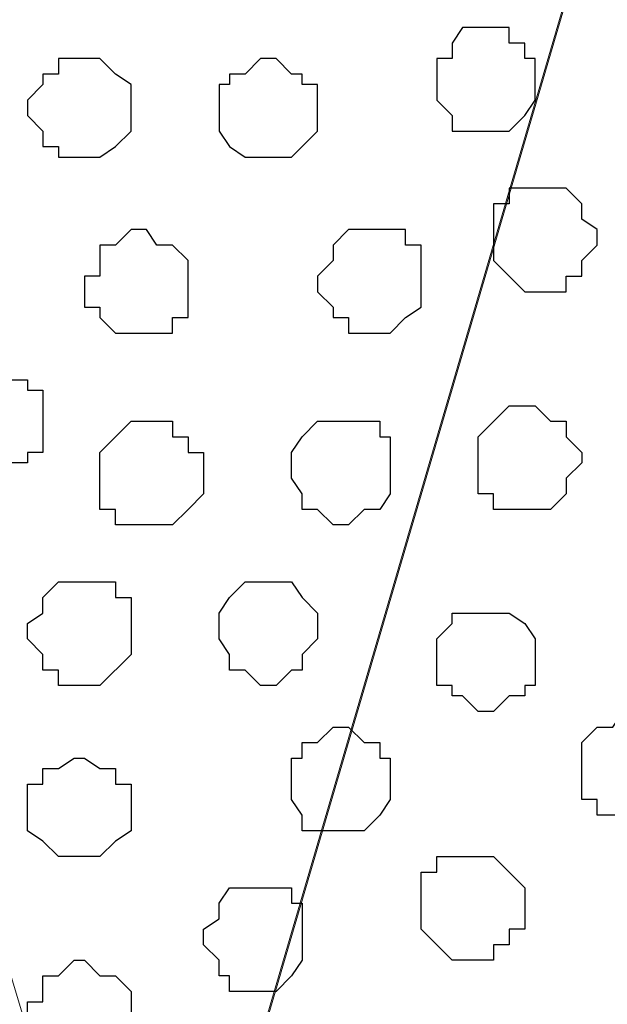
# Model space of a CAD drawing. Units: centimetres. Extents: x -8.5 to 8.7, y -10.7 to 13.4.
# Drawn here: x -4.5 to -4.3, y 0.8 to 1.2 of the extents above; entities that cross this region are included whole.
import ezdxf

# ---------------------------------------------------------------- set-up
doc = ezdxf.new("R2010")
doc.units = ezdxf.units.CM
doc.header["$MEASUREMENT"] = 0
doc.layers.add('Layer 1', color=7, linetype='Continuous')

msp = doc.modelspace()

# ---------------------------------------------------------------- linework, layer by layer
at = {"layer": 'Layer 1', "color": 254}
msp.add_open_spline([(0.36371, 1.63971), (-2.81031, 1.63971), (-5.74746, 1.63971), (-5.74746, 1.63971), (-5.74746, 1.63971), (-5.74746, 1.63971), (-5.74746, 0.44379), (-5.74746, 0.44379), (-5.74746, 0.44379), (-2.28871, 0.44379), (1.17816, 0.44379)], degree=3, knots=[0.6350805, 0.6350805, 0.6350805, 0.6350805, 0.75, 0.75, 0.75, 0.75, 1, 1, 1, 1.1247067, 1.1247067, 1.1247067, 1.1247067], dxfattribs=at)
at = {"layer": 'Layer 1', "lineweight": 9}
for points, knots in [([(1.17816, 0.44379), (-2.28871, 0.44379), (-5.74746, 0.44379), (-5.74746, 0.44379), (-5.74746, 0.44379), (-5.74746, 0.44379), (-5.74746, 1.63971), (-5.74746, 1.63971), (-5.74746, 1.63971), (-2.81031, 1.63971), (0.36371, 1.63971)], [0.6252933, 0.6252933, 0.6252933, 0.6252933, 0.75, 0.75, 0.75, 0.75, 1, 1, 1, 1.1149195, 1.1149195, 1.1149195, 1.1149195]), ([(-4.46687, 0.61101), (-4.46687, 0.61101), (-4.21711, 1.46191), (-4.21711, 1.46191), (-4.21711, 1.46191), (-4.21711, 1.46191), (-4.21711, 1.49154), (-4.21711, 1.49154), (-4.21711, 1.49154), (-4.21711, 1.49154), (-4.22346, 1.50424), (-4.22346, 1.50424), (-4.22346, 1.50424), (-4.22346, 1.50424), (-4.22981, 1.51483), (-4.22981, 1.51483), (-4.22981, 1.51483), (-4.22981, 1.51483), (-4.25309, 1.53811), (-4.25309, 1.53811), (-4.25309, 1.53811), (-4.25309, 1.53811), (-4.28907, 1.55716), (-4.28907, 1.55716), (-4.28907, 1.55716), (-4.28907, 1.55716), (-4.32506, 1.56986), (-4.32506, 1.56986), (-4.32506, 1.56986), (-4.32506, 1.56986), (-4.37162, 1.58044), (-4.37162, 1.58044), (-4.37162, 1.58044), (-4.37162, 1.58044), (-4.42031, 1.58679), (-4.42031, 1.58679), (-4.42031, 1.58679), (-4.42031, 1.58679), (-4.52191, 1.58679), (-4.52191, 1.58679), (-4.52191, 1.58679), (-4.52191, 1.58679), (-4.57482, 1.58044), (-4.57482, 1.58044), (-4.57482, 1.58044), (-4.57482, 1.58044), (-4.61716, 1.56986), (-4.61716, 1.56986), (-4.61716, 1.56986), (-4.61716, 1.56986), (-4.65737, 1.55716), (-4.65737, 1.55716), (-4.65737, 1.55716), (-4.65737, 1.55716), (-4.68701, 1.53811), (-4.68701, 1.53811), (-4.68701, 1.53811), (-4.68701, 1.53811), (-4.71241, 1.51483), (-4.71241, 1.51483), (-4.71241, 1.51483), (-4.71241, 1.51483), (-4.71664, 1.50424), (-4.71664, 1.50424), (-4.71664, 1.50424), (-4.71664, 1.50424), (-4.72299, 1.49154), (-4.72299, 1.49154), (-4.72299, 1.49154), (-4.72299, 1.49154), (-4.72299, 1.46191), (-4.72299, 1.46191), (-4.72299, 1.46191), (-4.72299, 1.46191), (-4.46687, 0.61101), (-4.46687, 0.61101)], [0, 0, 0, 0, 0.052632, 0.052632, 0.052632, 0.052632, 0.105263, 0.105263, 0.105263, 0.105263, 0.157895, 0.157895, 0.157895, 0.157895, 0.210526, 0.210526, 0.210526, 0.210526, 0.263158, 0.263158, 0.263158, 0.263158, 0.315789, 0.315789, 0.315789, 0.315789, 0.368421, 0.368421, 0.368421, 0.368421, 0.421053, 0.421053, 0.421053, 0.421053, 0.473684, 0.473684, 0.473684, 0.473684, 0.526316, 0.526316, 0.526316, 0.526316, 0.578947, 0.578947, 0.578947, 0.578947, 0.631579, 0.631579, 0.631579, 0.631579, 0.684211, 0.684211, 0.684211, 0.684211, 0.736842, 0.736842, 0.736842, 0.736842, 0.789474, 0.789474, 0.789474, 0.789474, 0.842105, 0.842105, 0.842105, 0.842105, 0.894737, 0.894737, 0.894737, 0.894737, 0.947368, 0.947368, 0.947368, 0.947368, 1, 1, 1, 1]), ([(-4.72299, 1.47461), (-4.72299, 1.47461), (-4.47957, 0.63006), (-4.47957, 0.63006), (-4.47957, 0.63006), (-4.47957, 0.63006), (-4.47322, 0.61101), (-4.47322, 0.61101), (-4.47322, 0.61101), (-4.47322, 0.61101), (-4.47957, 0.59408), (-4.47957, 0.59408), (-4.47957, 0.59408), (-4.47957, 0.59408), (-4.47957, 0.58138), (-4.47957, 0.58138), (-4.47957, 0.58138), (-4.47957, 0.58138), (-4.49227, 0.56868), (-4.49227, 0.56868), (-4.49227, 0.56868), (-4.49227, 0.56868), (-4.51556, 0.54539), (-4.51556, 0.54539), (-4.51556, 0.54539), (-4.51556, 0.54539), (-4.54519, 0.52846), (-4.54519, 0.52846), (-4.54519, 0.52846), (-4.54519, 0.52846), (-4.58752, 0.51576), (-4.58752, 0.51576), (-4.58752, 0.51576), (-4.58752, 0.51576), (-4.63409, 0.50518), (-4.63409, 0.50518), (-4.63409, 0.50518), (-4.63409, 0.50518), (-4.68277, 0.49883), (-4.68277, 0.49883), (-4.68277, 0.49883), (-4.68277, 0.49883), (-4.78226, 0.49883), (-4.78226, 0.49883), (-4.78226, 0.49883), (-4.78226, 0.49883), (-4.83094, 0.50518), (-4.83094, 0.50518), (-4.83094, 0.50518), (-4.83094, 0.50518), (-4.87751, 0.51576), (-4.87751, 0.51576), (-4.87751, 0.51576), (-4.87751, 0.51576), (-4.91984, 0.52846), (-4.91984, 0.52846), (-4.91984, 0.52846), (-4.91984, 0.52846), (-4.94947, 0.54539), (-4.94947, 0.54539), (-4.94947, 0.54539), (-4.94947, 0.54539), (-4.97276, 0.56868), (-4.97276, 0.56868), (-4.97276, 0.56868), (-4.97276, 0.56868), (-4.97911, 0.58138), (-4.97911, 0.58138), (-4.97911, 0.58138), (-4.97911, 0.58138), (-4.98546, 0.59408), (-4.98546, 0.59408), (-4.98546, 0.59408), (-4.98546, 0.59408), (-4.98546, 0.63006), (-4.98546, 0.63006), (-4.98546, 0.63006), (-4.98546, 0.63006), (-4.72299, 1.47461), (-4.72299, 1.47461)], [0, 0, 0, 0, 0.05, 0.05, 0.05, 0.05, 0.1, 0.1, 0.1, 0.1, 0.15, 0.15, 0.15, 0.15, 0.2, 0.2, 0.2, 0.2, 0.25, 0.25, 0.25, 0.25, 0.3, 0.3, 0.3, 0.3, 0.35, 0.35, 0.35, 0.35, 0.4, 0.4, 0.4, 0.4, 0.45, 0.45, 0.45, 0.45, 0.5, 0.5, 0.5, 0.5, 0.55, 0.55, 0.55, 0.55, 0.6, 0.6, 0.6, 0.6, 0.65, 0.65, 0.65, 0.65, 0.7, 0.7, 0.7, 0.7, 0.75, 0.75, 0.75, 0.75, 0.8, 0.8, 0.8, 0.8, 0.85, 0.85, 0.85, 0.85, 0.9, 0.9, 0.9, 0.9, 0.95, 0.95, 0.95, 0.95, 1, 1, 1, 1]), ([(-4.21287, 1.47461), (-4.21287, 1.47461), (-3.95676, 0.62371), (-3.95676, 0.62371), (-3.95676, 0.62371), (-3.95676, 0.62371), (-3.95676, 0.59408), (-3.95676, 0.59408), (-3.95676, 0.59408), (-3.95676, 0.59408), (-3.96311, 0.58138), (-3.96311, 0.58138), (-3.96311, 0.58138), (-3.96311, 0.58138), (-3.97369, 0.56868), (-3.97369, 0.56868), (-3.97369, 0.56868), (-3.97369, 0.56868), (-3.99274, 0.54539), (-3.99274, 0.54539), (-3.99274, 0.54539), (-3.99274, 0.54539), (-4.02661, 0.52846), (-4.02661, 0.52846), (-4.02661, 0.52846), (-4.02661, 0.52846), (-4.06894, 0.50941), (-4.06894, 0.50941), (-4.06894, 0.50941), (-4.06894, 0.50941), (-4.11127, 0.50518), (-4.11127, 0.50518), (-4.11127, 0.50518), (-4.11127, 0.50518), (-4.16419, 0.49883), (-4.16419, 0.49883), (-4.16419, 0.49883), (-4.16419, 0.49883), (-4.21287, 0.49248), (-4.21287, 0.49248), (-4.21287, 0.49248), (-4.21287, 0.49248), (-4.26579, 0.49883), (-4.26579, 0.49883), (-4.26579, 0.49883), (-4.26579, 0.49883), (-4.31236, 0.50518), (-4.31236, 0.50518), (-4.31236, 0.50518), (-4.31236, 0.50518), (-4.36104, 0.50941), (-4.36104, 0.50941), (-4.36104, 0.50941), (-4.36104, 0.50941), (-4.39702, 0.52846), (-4.39702, 0.52846), (-4.39702, 0.52846), (-4.39702, 0.52846), (-4.43301, 0.54539), (-4.43301, 0.54539), (-4.43301, 0.54539), (-4.43301, 0.54539), (-4.45629, 0.56868), (-4.45629, 0.56868), (-4.45629, 0.56868), (-4.45629, 0.56868), (-4.46264, 0.58138), (-4.46264, 0.58138), (-4.46264, 0.58138), (-4.46264, 0.58138), (-4.46687, 0.59408), (-4.46687, 0.59408), (-4.46687, 0.59408), (-4.46687, 0.59408), (-4.46687, 0.60466), (-4.46687, 0.60466), (-4.46687, 0.60466), (-4.46687, 0.60466), (-4.46264, 0.62371), (-4.46264, 0.62371), (-4.46264, 0.62371), (-4.46264, 0.62371), (-4.21287, 1.47461), (-4.21287, 1.47461)], [0, 0, 0, 0, 0.047619, 0.047619, 0.047619, 0.047619, 0.095238, 0.095238, 0.095238, 0.095238, 0.142857, 0.142857, 0.142857, 0.142857, 0.190476, 0.190476, 0.190476, 0.190476, 0.238095, 0.238095, 0.238095, 0.238095, 0.285714, 0.285714, 0.285714, 0.285714, 0.333333, 0.333333, 0.333333, 0.333333, 0.380952, 0.380952, 0.380952, 0.380952, 0.428571, 0.428571, 0.428571, 0.428571, 0.47619, 0.47619, 0.47619, 0.47619, 0.52381, 0.52381, 0.52381, 0.52381, 0.571429, 0.571429, 0.571429, 0.571429, 0.619048, 0.619048, 0.619048, 0.619048, 0.666667, 0.666667, 0.666667, 0.666667, 0.714286, 0.714286, 0.714286, 0.714286, 0.761905, 0.761905, 0.761905, 0.761905, 0.809524, 0.809524, 0.809524, 0.809524, 0.857143, 0.857143, 0.857143, 0.857143, 0.904762, 0.904762, 0.904762, 0.904762, 0.952381, 0.952381, 0.952381, 0.952381, 1, 1, 1, 1])]:
    msp.add_open_spline(points, degree=3, knots=knots, dxfattribs=at)
at = {"layer": 'Layer 1', "color": 8}
for points, knots in [([(-4.33141, 1.18251), (-4.33141, 1.18251), (-4.31871, 1.18251), (-4.31871, 1.18251), (-4.31871, 1.18251), (-4.31871, 1.18251), (-4.31871, 1.17616), (-4.31871, 1.17616), (-4.31871, 1.17616), (-4.31871, 1.17616), (-4.31236, 1.17616), (-4.31236, 1.17616), (-4.31236, 1.17616), (-4.31236, 1.17616), (-4.31236, 1.16981), (-4.31236, 1.16981), (-4.31236, 1.16981), (-4.31236, 1.16981), (-4.30812, 1.16981), (-4.30812, 1.16981), (-4.30812, 1.16981), (-4.30812, 1.16981), (-4.30812, 1.15288), (-4.30812, 1.15288), (-4.30812, 1.15288), (-4.30812, 1.15288), (-4.31236, 1.14653), (-4.31236, 1.14653), (-4.31236, 1.14653), (-4.31236, 1.14653), (-4.31871, 1.14018), (-4.31871, 1.14018), (-4.31871, 1.14018), (-4.31871, 1.14018), (-4.34199, 1.14018), (-4.34199, 1.14018), (-4.34199, 1.14018), (-4.34199, 1.14018), (-4.34199, 1.14653), (-4.34199, 1.14653), (-4.34199, 1.14653), (-4.34199, 1.14653), (-4.34834, 1.15288), (-4.34834, 1.15288), (-4.34834, 1.15288), (-4.34834, 1.15288), (-4.34834, 1.16981), (-4.34834, 1.16981), (-4.34834, 1.16981), (-4.34834, 1.16981), (-4.34199, 1.16981), (-4.34199, 1.16981), (-4.34199, 1.16981), (-4.34199, 1.16981), (-4.34199, 1.17616), (-4.34199, 1.17616), (-4.34199, 1.17616), (-4.34199, 1.17616), (-4.33776, 1.18251), (-4.33776, 1.18251), (-4.33776, 1.18251), (-4.33776, 1.18251), (-4.33141, 1.18251), (-4.33141, 1.18251)], [0, 0, 0, 0, 0.0625, 0.0625, 0.0625, 0.0625, 0.125, 0.125, 0.125, 0.125, 0.1875, 0.1875, 0.1875, 0.1875, 0.25, 0.25, 0.25, 0.25, 0.3125, 0.3125, 0.3125, 0.3125, 0.375, 0.375, 0.375, 0.375, 0.4375, 0.4375, 0.4375, 0.4375, 0.5, 0.5, 0.5, 0.5, 0.5625, 0.5625, 0.5625, 0.5625, 0.625, 0.625, 0.625, 0.625, 0.6875, 0.6875, 0.6875, 0.6875, 0.75, 0.75, 0.75, 0.75, 0.8125, 0.8125, 0.8125, 0.8125, 0.875, 0.875, 0.875, 0.875, 0.9375, 0.9375, 0.9375, 0.9375, 1, 1, 1, 1]), ([(-4.31236, 0.98566), (-4.31236, 0.98566), (-4.30177, 0.98566), (-4.30177, 0.98566), (-4.30177, 0.98566), (-4.30177, 0.98566), (-4.29542, 0.99201), (-4.29542, 0.99201), (-4.29542, 0.99201), (-4.29542, 0.99201), (-4.29542, 0.99836), (-4.29542, 0.99836), (-4.29542, 0.99836), (-4.29542, 0.99836), (-4.28907, 1.00471), (-4.28907, 1.00471), (-4.28907, 1.00471), (-4.28907, 1.00471), (-4.28907, 1.00894), (-4.28907, 1.00894), (-4.28907, 1.00894), (-4.28907, 1.00894), (-4.29542, 1.01529), (-4.29542, 1.01529), (-4.29542, 1.01529), (-4.29542, 1.01529), (-4.29542, 1.02164), (-4.29542, 1.02164), (-4.29542, 1.02164), (-4.29542, 1.02164), (-4.30177, 1.02164), (-4.30177, 1.02164), (-4.30177, 1.02164), (-4.30177, 1.02164), (-4.30812, 1.02799), (-4.30812, 1.02799), (-4.30812, 1.02799), (-4.30812, 1.02799), (-4.31871, 1.02799), (-4.31871, 1.02799), (-4.31871, 1.02799), (-4.31871, 1.02799), (-4.33141, 1.01529), (-4.33141, 1.01529), (-4.33141, 1.01529), (-4.33141, 1.01529), (-4.33141, 0.99201), (-4.33141, 0.99201), (-4.33141, 0.99201), (-4.33141, 0.99201), (-4.32506, 0.99201), (-4.32506, 0.99201), (-4.32506, 0.99201), (-4.32506, 0.99201), (-4.32506, 0.98566), (-4.32506, 0.98566), (-4.32506, 0.98566), (-4.32506, 0.98566), (-4.31236, 0.98566), (-4.31236, 0.98566)], [0, 0, 0, 0, 0.066667, 0.066667, 0.066667, 0.066667, 0.133333, 0.133333, 0.133333, 0.133333, 0.2, 0.2, 0.2, 0.2, 0.266667, 0.266667, 0.266667, 0.266667, 0.333333, 0.333333, 0.333333, 0.333333, 0.4, 0.4, 0.4, 0.4, 0.466667, 0.466667, 0.466667, 0.466667, 0.533333, 0.533333, 0.533333, 0.533333, 0.6, 0.6, 0.6, 0.6, 0.666667, 0.666667, 0.666667, 0.666667, 0.733333, 0.733333, 0.733333, 0.733333, 0.8, 0.8, 0.8, 0.8, 0.866667, 0.866667, 0.866667, 0.866667, 0.933333, 0.933333, 0.933333, 0.933333, 1, 1, 1, 1])]:
    msp.add_open_spline(points, degree=3, knots=knots, dxfattribs=at)
at = {"layer": 'Layer 1', "color": 253}
for points, knots in [([(-4.49227, 1.16981), (-4.49227, 1.16981), (-4.48592, 1.16981), (-4.48592, 1.16981), (-4.48592, 1.16981), (-4.48592, 1.16981), (-4.47957, 1.16346), (-4.47957, 1.16346), (-4.47957, 1.16346), (-4.47957, 1.16346), (-4.47322, 1.15923), (-4.47322, 1.15923), (-4.47322, 1.15923), (-4.47322, 1.15923), (-4.47322, 1.14018), (-4.47322, 1.14018), (-4.47322, 1.14018), (-4.47322, 1.14018), (-4.47957, 1.13383), (-4.47957, 1.13383), (-4.47957, 1.13383), (-4.47957, 1.13383), (-4.48592, 1.12959), (-4.48592, 1.12959), (-4.48592, 1.12959), (-4.48592, 1.12959), (-4.50286, 1.12959), (-4.50286, 1.12959), (-4.50286, 1.12959), (-4.50286, 1.12959), (-4.50286, 1.13383), (-4.50286, 1.13383), (-4.50286, 1.13383), (-4.50286, 1.13383), (-4.50921, 1.13383), (-4.50921, 1.13383), (-4.50921, 1.13383), (-4.50921, 1.13383), (-4.50921, 1.14018), (-4.50921, 1.14018), (-4.50921, 1.14018), (-4.50921, 1.14018), (-4.51556, 1.14653), (-4.51556, 1.14653), (-4.51556, 1.14653), (-4.51556, 1.14653), (-4.51556, 1.15288), (-4.51556, 1.15288), (-4.51556, 1.15288), (-4.51556, 1.15288), (-4.50921, 1.15923), (-4.50921, 1.15923), (-4.50921, 1.15923), (-4.50921, 1.15923), (-4.50921, 1.16346), (-4.50921, 1.16346), (-4.50921, 1.16346), (-4.50921, 1.16346), (-4.50286, 1.16346), (-4.50286, 1.16346), (-4.50286, 1.16346), (-4.50286, 1.16346), (-4.50286, 1.16981), (-4.50286, 1.16981), (-4.50286, 1.16981), (-4.50286, 1.16981), (-4.49227, 1.16981), (-4.49227, 1.16981)], [0, 0, 0, 0, 0.058824, 0.058824, 0.058824, 0.058824, 0.117647, 0.117647, 0.117647, 0.117647, 0.176471, 0.176471, 0.176471, 0.176471, 0.235294, 0.235294, 0.235294, 0.235294, 0.294118, 0.294118, 0.294118, 0.294118, 0.352941, 0.352941, 0.352941, 0.352941, 0.411765, 0.411765, 0.411765, 0.411765, 0.470588, 0.470588, 0.470588, 0.470588, 0.529412, 0.529412, 0.529412, 0.529412, 0.588235, 0.588235, 0.588235, 0.588235, 0.647059, 0.647059, 0.647059, 0.647059, 0.705882, 0.705882, 0.705882, 0.705882, 0.764706, 0.764706, 0.764706, 0.764706, 0.823529, 0.823529, 0.823529, 0.823529, 0.882353, 0.882353, 0.882353, 0.882353, 0.941176, 0.941176, 0.941176, 0.941176, 1, 1, 1, 1]), ([(-4.41396, 1.16981), (-4.41396, 1.16981), (-4.40761, 1.16346), (-4.40761, 1.16346), (-4.40761, 1.16346), (-4.40761, 1.16346), (-4.40337, 1.16346), (-4.40337, 1.16346), (-4.40337, 1.16346), (-4.40337, 1.16346), (-4.40337, 1.15923), (-4.40337, 1.15923), (-4.40337, 1.15923), (-4.40337, 1.15923), (-4.39702, 1.15923), (-4.39702, 1.15923), (-4.39702, 1.15923), (-4.39702, 1.15923), (-4.39702, 1.14018), (-4.39702, 1.14018), (-4.39702, 1.14018), (-4.39702, 1.14018), (-4.40761, 1.12959), (-4.40761, 1.12959), (-4.40761, 1.12959), (-4.40761, 1.12959), (-4.42666, 1.12959), (-4.42666, 1.12959), (-4.42666, 1.12959), (-4.42666, 1.12959), (-4.43301, 1.13383), (-4.43301, 1.13383), (-4.43301, 1.13383), (-4.43301, 1.13383), (-4.43724, 1.14018), (-4.43724, 1.14018), (-4.43724, 1.14018), (-4.43724, 1.14018), (-4.43724, 1.15923), (-4.43724, 1.15923), (-4.43724, 1.15923), (-4.43724, 1.15923), (-4.43301, 1.15923), (-4.43301, 1.15923), (-4.43301, 1.15923), (-4.43301, 1.15923), (-4.43301, 1.16346), (-4.43301, 1.16346), (-4.43301, 1.16346), (-4.43301, 1.16346), (-4.42666, 1.16346), (-4.42666, 1.16346), (-4.42666, 1.16346), (-4.42666, 1.16346), (-4.42031, 1.16981), (-4.42031, 1.16981), (-4.42031, 1.16981), (-4.42031, 1.16981), (-4.41396, 1.16981), (-4.41396, 1.16981)], [0, 0, 0, 0, 0.066667, 0.066667, 0.066667, 0.066667, 0.133333, 0.133333, 0.133333, 0.133333, 0.2, 0.2, 0.2, 0.2, 0.266667, 0.266667, 0.266667, 0.266667, 0.333333, 0.333333, 0.333333, 0.333333, 0.4, 0.4, 0.4, 0.4, 0.466667, 0.466667, 0.466667, 0.466667, 0.533333, 0.533333, 0.533333, 0.533333, 0.6, 0.6, 0.6, 0.6, 0.666667, 0.666667, 0.666667, 0.666667, 0.733333, 0.733333, 0.733333, 0.733333, 0.8, 0.8, 0.8, 0.8, 0.866667, 0.866667, 0.866667, 0.866667, 0.933333, 0.933333, 0.933333, 0.933333, 1, 1, 1, 1]), ([(-4.30812, 1.11689), (-4.30812, 1.11689), (-4.29542, 1.11689), (-4.29542, 1.11689), (-4.29542, 1.11689), (-4.29542, 1.11689), (-4.28907, 1.11054), (-4.28907, 1.11054), (-4.28907, 1.11054), (-4.28907, 1.11054), (-4.28907, 1.10419), (-4.28907, 1.10419), (-4.28907, 1.10419), (-4.28907, 1.10419), (-4.28272, 1.09996), (-4.28272, 1.09996), (-4.28272, 1.09996), (-4.28272, 1.09996), (-4.28272, 1.09361), (-4.28272, 1.09361), (-4.28272, 1.09361), (-4.28272, 1.09361), (-4.28907, 1.08726), (-4.28907, 1.08726), (-4.28907, 1.08726), (-4.28907, 1.08726), (-4.28907, 1.08091), (-4.28907, 1.08091), (-4.28907, 1.08091), (-4.28907, 1.08091), (-4.29542, 1.08091), (-4.29542, 1.08091), (-4.29542, 1.08091), (-4.29542, 1.08091), (-4.29542, 1.07456), (-4.29542, 1.07456), (-4.29542, 1.07456), (-4.29542, 1.07456), (-4.31236, 1.07456), (-4.31236, 1.07456), (-4.31236, 1.07456), (-4.31236, 1.07456), (-4.32506, 1.08726), (-4.32506, 1.08726), (-4.32506, 1.08726), (-4.32506, 1.08726), (-4.32506, 1.11054), (-4.32506, 1.11054), (-4.32506, 1.11054), (-4.32506, 1.11054), (-4.31871, 1.11054), (-4.31871, 1.11054), (-4.31871, 1.11054), (-4.31871, 1.11054), (-4.31871, 1.11689), (-4.31871, 1.11689), (-4.31871, 1.11689), (-4.31871, 1.11689), (-4.30812, 1.11689), (-4.30812, 1.11689)], [0, 0, 0, 0, 0.066667, 0.066667, 0.066667, 0.066667, 0.133333, 0.133333, 0.133333, 0.133333, 0.2, 0.2, 0.2, 0.2, 0.266667, 0.266667, 0.266667, 0.266667, 0.333333, 0.333333, 0.333333, 0.333333, 0.4, 0.4, 0.4, 0.4, 0.466667, 0.466667, 0.466667, 0.466667, 0.533333, 0.533333, 0.533333, 0.533333, 0.6, 0.6, 0.6, 0.6, 0.666667, 0.666667, 0.666667, 0.666667, 0.733333, 0.733333, 0.733333, 0.733333, 0.8, 0.8, 0.8, 0.8, 0.866667, 0.866667, 0.866667, 0.866667, 0.933333, 0.933333, 0.933333, 0.933333, 1, 1, 1, 1]), ([(-4.37162, 1.09996), (-4.37162, 1.09996), (-4.36104, 1.09996), (-4.36104, 1.09996), (-4.36104, 1.09996), (-4.36104, 1.09996), (-4.36104, 1.09361), (-4.36104, 1.09361), (-4.36104, 1.09361), (-4.36104, 1.09361), (-4.35469, 1.09361), (-4.35469, 1.09361), (-4.35469, 1.09361), (-4.35469, 1.09361), (-4.35469, 1.06821), (-4.35469, 1.06821), (-4.35469, 1.06821), (-4.35469, 1.06821), (-4.36104, 1.06398), (-4.36104, 1.06398), (-4.36104, 1.06398), (-4.36104, 1.06398), (-4.36739, 1.05763), (-4.36739, 1.05763), (-4.36739, 1.05763), (-4.36739, 1.05763), (-4.38432, 1.05763), (-4.38432, 1.05763), (-4.38432, 1.05763), (-4.38432, 1.05763), (-4.38432, 1.06398), (-4.38432, 1.06398), (-4.38432, 1.06398), (-4.38432, 1.06398), (-4.39067, 1.06398), (-4.39067, 1.06398), (-4.39067, 1.06398), (-4.39067, 1.06398), (-4.39067, 1.06821), (-4.39067, 1.06821), (-4.39067, 1.06821), (-4.39067, 1.06821), (-4.39702, 1.07456), (-4.39702, 1.07456), (-4.39702, 1.07456), (-4.39702, 1.07456), (-4.39702, 1.08091), (-4.39702, 1.08091), (-4.39702, 1.08091), (-4.39702, 1.08091), (-4.39067, 1.08726), (-4.39067, 1.08726), (-4.39067, 1.08726), (-4.39067, 1.08726), (-4.39067, 1.09361), (-4.39067, 1.09361), (-4.39067, 1.09361), (-4.39067, 1.09361), (-4.38432, 1.09996), (-4.38432, 1.09996), (-4.38432, 1.09996), (-4.38432, 1.09996), (-4.37162, 1.09996), (-4.37162, 1.09996)], [0, 0, 0, 0, 0.0625, 0.0625, 0.0625, 0.0625, 0.125, 0.125, 0.125, 0.125, 0.1875, 0.1875, 0.1875, 0.1875, 0.25, 0.25, 0.25, 0.25, 0.3125, 0.3125, 0.3125, 0.3125, 0.375, 0.375, 0.375, 0.375, 0.4375, 0.4375, 0.4375, 0.4375, 0.5, 0.5, 0.5, 0.5, 0.5625, 0.5625, 0.5625, 0.5625, 0.625, 0.625, 0.625, 0.625, 0.6875, 0.6875, 0.6875, 0.6875, 0.75, 0.75, 0.75, 0.75, 0.8125, 0.8125, 0.8125, 0.8125, 0.875, 0.875, 0.875, 0.875, 0.9375, 0.9375, 0.9375, 0.9375, 1, 1, 1, 1]), ([(-4.52826, 0.99836), (-4.52826, 0.99836), (-4.52826, 1.00471), (-4.52826, 1.00471), (-4.52826, 1.00471), (-4.52826, 1.00471), (-4.51556, 1.00471), (-4.51556, 1.00471), (-4.51556, 1.00471), (-4.51556, 1.00471), (-4.51556, 1.00894), (-4.51556, 1.00894), (-4.51556, 1.00894), (-4.51556, 1.00894), (-4.50921, 1.00894), (-4.50921, 1.00894), (-4.50921, 1.00894), (-4.50921, 1.00894), (-4.50921, 1.03434), (-4.50921, 1.03434), (-4.50921, 1.03434), (-4.50921, 1.03434), (-4.51556, 1.03434), (-4.51556, 1.03434), (-4.51556, 1.03434), (-4.51556, 1.03434), (-4.51556, 1.03858), (-4.51556, 1.03858), (-4.51556, 1.03858), (-4.51556, 1.03858), (-4.53884, 1.03858), (-4.53884, 1.03858), (-4.53884, 1.03858), (-4.53884, 1.03858), (-4.54519, 1.03434), (-4.54519, 1.03434), (-4.54519, 1.03434), (-4.54519, 1.03434), (-4.54519, 1.02799), (-4.54519, 1.02799), (-4.54519, 1.02799), (-4.54519, 1.02799), (-4.55154, 1.02799), (-4.55154, 1.02799), (-4.55154, 1.02799), (-4.55154, 1.02799), (-4.55154, 1.01529), (-4.55154, 1.01529), (-4.55154, 1.01529), (-4.55154, 1.01529), (-4.54519, 1.01529), (-4.54519, 1.01529), (-4.54519, 1.01529), (-4.54519, 1.01529), (-4.54519, 1.00894), (-4.54519, 1.00894), (-4.54519, 1.00894), (-4.54519, 1.00894), (-4.53884, 1.00471), (-4.53884, 1.00471), (-4.53884, 1.00471), (-4.53884, 1.00471), (-4.53249, 1.00471), (-4.53249, 1.00471), (-4.53249, 1.00471), (-4.53249, 1.00471), (-4.52826, 0.99836), (-4.52826, 0.99836)], [0, 0, 0, 0, 0.058824, 0.058824, 0.058824, 0.058824, 0.117647, 0.117647, 0.117647, 0.117647, 0.176471, 0.176471, 0.176471, 0.176471, 0.235294, 0.235294, 0.235294, 0.235294, 0.294118, 0.294118, 0.294118, 0.294118, 0.352941, 0.352941, 0.352941, 0.352941, 0.411765, 0.411765, 0.411765, 0.411765, 0.470588, 0.470588, 0.470588, 0.470588, 0.529412, 0.529412, 0.529412, 0.529412, 0.588235, 0.588235, 0.588235, 0.588235, 0.647059, 0.647059, 0.647059, 0.647059, 0.705882, 0.705882, 0.705882, 0.705882, 0.764706, 0.764706, 0.764706, 0.764706, 0.823529, 0.823529, 0.823529, 0.823529, 0.882353, 0.882353, 0.882353, 0.882353, 0.941176, 0.941176, 0.941176, 0.941176, 1, 1, 1, 1]), ([(-4.46687, 0.97931), (-4.46687, 0.97931), (-4.45629, 0.97931), (-4.45629, 0.97931), (-4.45629, 0.97931), (-4.45629, 0.97931), (-4.44994, 0.98566), (-4.44994, 0.98566), (-4.44994, 0.98566), (-4.44994, 0.98566), (-4.44359, 0.99201), (-4.44359, 0.99201), (-4.44359, 0.99201), (-4.44359, 0.99201), (-4.44359, 1.00894), (-4.44359, 1.00894), (-4.44359, 1.00894), (-4.44359, 1.00894), (-4.44994, 1.00894), (-4.44994, 1.00894), (-4.44994, 1.00894), (-4.44994, 1.00894), (-4.44994, 1.01529), (-4.44994, 1.01529), (-4.44994, 1.01529), (-4.44994, 1.01529), (-4.45629, 1.01529), (-4.45629, 1.01529), (-4.45629, 1.01529), (-4.45629, 1.01529), (-4.45629, 1.02164), (-4.45629, 1.02164), (-4.45629, 1.02164), (-4.45629, 1.02164), (-4.47322, 1.02164), (-4.47322, 1.02164), (-4.47322, 1.02164), (-4.47322, 1.02164), (-4.47957, 1.01529), (-4.47957, 1.01529), (-4.47957, 1.01529), (-4.47957, 1.01529), (-4.48592, 1.00894), (-4.48592, 1.00894), (-4.48592, 1.00894), (-4.48592, 1.00894), (-4.48592, 0.98566), (-4.48592, 0.98566), (-4.48592, 0.98566), (-4.48592, 0.98566), (-4.47957, 0.98566), (-4.47957, 0.98566), (-4.47957, 0.98566), (-4.47957, 0.98566), (-4.47957, 0.97931), (-4.47957, 0.97931), (-4.47957, 0.97931), (-4.47957, 0.97931), (-4.46687, 0.97931), (-4.46687, 0.97931)], [0, 0, 0, 0, 0.066667, 0.066667, 0.066667, 0.066667, 0.133333, 0.133333, 0.133333, 0.133333, 0.2, 0.2, 0.2, 0.2, 0.266667, 0.266667, 0.266667, 0.266667, 0.333333, 0.333333, 0.333333, 0.333333, 0.4, 0.4, 0.4, 0.4, 0.466667, 0.466667, 0.466667, 0.466667, 0.533333, 0.533333, 0.533333, 0.533333, 0.6, 0.6, 0.6, 0.6, 0.666667, 0.666667, 0.666667, 0.666667, 0.733333, 0.733333, 0.733333, 0.733333, 0.8, 0.8, 0.8, 0.8, 0.866667, 0.866667, 0.866667, 0.866667, 0.933333, 0.933333, 0.933333, 0.933333, 1, 1, 1, 1]), ([(-4.38432, 0.97931), (-4.38432, 0.97931), (-4.37797, 0.98566), (-4.37797, 0.98566), (-4.37797, 0.98566), (-4.37797, 0.98566), (-4.37162, 0.98566), (-4.37162, 0.98566), (-4.37162, 0.98566), (-4.37162, 0.98566), (-4.36739, 0.99201), (-4.36739, 0.99201), (-4.36739, 0.99201), (-4.36739, 0.99201), (-4.36739, 1.01529), (-4.36739, 1.01529), (-4.36739, 1.01529), (-4.36739, 1.01529), (-4.37162, 1.01529), (-4.37162, 1.01529), (-4.37162, 1.01529), (-4.37162, 1.01529), (-4.37162, 1.02164), (-4.37162, 1.02164), (-4.37162, 1.02164), (-4.37162, 1.02164), (-4.39702, 1.02164), (-4.39702, 1.02164), (-4.39702, 1.02164), (-4.39702, 1.02164), (-4.40337, 1.01529), (-4.40337, 1.01529), (-4.40337, 1.01529), (-4.40337, 1.01529), (-4.40761, 1.00894), (-4.40761, 1.00894), (-4.40761, 1.00894), (-4.40761, 1.00894), (-4.40761, 0.99836), (-4.40761, 0.99836), (-4.40761, 0.99836), (-4.40761, 0.99836), (-4.40337, 0.99201), (-4.40337, 0.99201), (-4.40337, 0.99201), (-4.40337, 0.99201), (-4.40337, 0.98566), (-4.40337, 0.98566), (-4.40337, 0.98566), (-4.40337, 0.98566), (-4.39702, 0.98566), (-4.39702, 0.98566), (-4.39702, 0.98566), (-4.39702, 0.98566), (-4.39067, 0.97931), (-4.39067, 0.97931), (-4.39067, 0.97931), (-4.39067, 0.97931), (-4.38432, 0.97931), (-4.38432, 0.97931)], [0, 0, 0, 0, 0.066667, 0.066667, 0.066667, 0.066667, 0.133333, 0.133333, 0.133333, 0.133333, 0.2, 0.2, 0.2, 0.2, 0.266667, 0.266667, 0.266667, 0.266667, 0.333333, 0.333333, 0.333333, 0.333333, 0.4, 0.4, 0.4, 0.4, 0.466667, 0.466667, 0.466667, 0.466667, 0.533333, 0.533333, 0.533333, 0.533333, 0.6, 0.6, 0.6, 0.6, 0.666667, 0.666667, 0.666667, 0.666667, 0.733333, 0.733333, 0.733333, 0.733333, 0.8, 0.8, 0.8, 0.8, 0.866667, 0.866667, 0.866667, 0.866667, 0.933333, 0.933333, 0.933333, 0.933333, 1, 1, 1, 1]), ([(-4.49227, 0.91369), (-4.49227, 0.91369), (-4.48592, 0.91369), (-4.48592, 0.91369), (-4.48592, 0.91369), (-4.48592, 0.91369), (-4.47322, 0.92639), (-4.47322, 0.92639), (-4.47322, 0.92639), (-4.47322, 0.92639), (-4.47322, 0.94968), (-4.47322, 0.94968), (-4.47322, 0.94968), (-4.47322, 0.94968), (-4.47957, 0.94968), (-4.47957, 0.94968), (-4.47957, 0.94968), (-4.47957, 0.94968), (-4.47957, 0.95603), (-4.47957, 0.95603), (-4.47957, 0.95603), (-4.47957, 0.95603), (-4.50286, 0.95603), (-4.50286, 0.95603), (-4.50286, 0.95603), (-4.50286, 0.95603), (-4.50921, 0.94968), (-4.50921, 0.94968), (-4.50921, 0.94968), (-4.50921, 0.94968), (-4.50921, 0.94333), (-4.50921, 0.94333), (-4.50921, 0.94333), (-4.50921, 0.94333), (-4.51556, 0.93909), (-4.51556, 0.93909), (-4.51556, 0.93909), (-4.51556, 0.93909), (-4.51556, 0.93274), (-4.51556, 0.93274), (-4.51556, 0.93274), (-4.51556, 0.93274), (-4.50921, 0.92639), (-4.50921, 0.92639), (-4.50921, 0.92639), (-4.50921, 0.92639), (-4.50921, 0.92004), (-4.50921, 0.92004), (-4.50921, 0.92004), (-4.50921, 0.92004), (-4.50286, 0.92004), (-4.50286, 0.92004), (-4.50286, 0.92004), (-4.50286, 0.92004), (-4.50286, 0.91369), (-4.50286, 0.91369), (-4.50286, 0.91369), (-4.50286, 0.91369), (-4.49227, 0.91369), (-4.49227, 0.91369)], [0, 0, 0, 0, 0.066667, 0.066667, 0.066667, 0.066667, 0.133333, 0.133333, 0.133333, 0.133333, 0.2, 0.2, 0.2, 0.2, 0.266667, 0.266667, 0.266667, 0.266667, 0.333333, 0.333333, 0.333333, 0.333333, 0.4, 0.4, 0.4, 0.4, 0.466667, 0.466667, 0.466667, 0.466667, 0.533333, 0.533333, 0.533333, 0.533333, 0.6, 0.6, 0.6, 0.6, 0.666667, 0.666667, 0.666667, 0.666667, 0.733333, 0.733333, 0.733333, 0.733333, 0.8, 0.8, 0.8, 0.8, 0.866667, 0.866667, 0.866667, 0.866667, 0.933333, 0.933333, 0.933333, 0.933333, 1, 1, 1, 1]), ([(-4.41396, 0.91369), (-4.41396, 0.91369), (-4.40761, 0.92004), (-4.40761, 0.92004), (-4.40761, 0.92004), (-4.40761, 0.92004), (-4.40337, 0.92004), (-4.40337, 0.92004), (-4.40337, 0.92004), (-4.40337, 0.92004), (-4.40337, 0.92639), (-4.40337, 0.92639), (-4.40337, 0.92639), (-4.40337, 0.92639), (-4.39702, 0.93274), (-4.39702, 0.93274), (-4.39702, 0.93274), (-4.39702, 0.93274), (-4.39702, 0.94333), (-4.39702, 0.94333), (-4.39702, 0.94333), (-4.39702, 0.94333), (-4.40337, 0.94968), (-4.40337, 0.94968), (-4.40337, 0.94968), (-4.40337, 0.94968), (-4.40761, 0.95603), (-4.40761, 0.95603), (-4.40761, 0.95603), (-4.40761, 0.95603), (-4.42666, 0.95603), (-4.42666, 0.95603), (-4.42666, 0.95603), (-4.42666, 0.95603), (-4.43301, 0.94968), (-4.43301, 0.94968), (-4.43301, 0.94968), (-4.43301, 0.94968), (-4.43724, 0.94333), (-4.43724, 0.94333), (-4.43724, 0.94333), (-4.43724, 0.94333), (-4.43724, 0.93274), (-4.43724, 0.93274), (-4.43724, 0.93274), (-4.43724, 0.93274), (-4.43301, 0.92639), (-4.43301, 0.92639), (-4.43301, 0.92639), (-4.43301, 0.92639), (-4.43301, 0.92004), (-4.43301, 0.92004), (-4.43301, 0.92004), (-4.43301, 0.92004), (-4.42666, 0.92004), (-4.42666, 0.92004), (-4.42666, 0.92004), (-4.42666, 0.92004), (-4.42031, 0.91369), (-4.42031, 0.91369), (-4.42031, 0.91369), (-4.42031, 0.91369), (-4.41396, 0.91369), (-4.41396, 0.91369)], [0, 0, 0, 0, 0.0625, 0.0625, 0.0625, 0.0625, 0.125, 0.125, 0.125, 0.125, 0.1875, 0.1875, 0.1875, 0.1875, 0.25, 0.25, 0.25, 0.25, 0.3125, 0.3125, 0.3125, 0.3125, 0.375, 0.375, 0.375, 0.375, 0.4375, 0.4375, 0.4375, 0.4375, 0.5, 0.5, 0.5, 0.5, 0.5625, 0.5625, 0.5625, 0.5625, 0.625, 0.625, 0.625, 0.625, 0.6875, 0.6875, 0.6875, 0.6875, 0.75, 0.75, 0.75, 0.75, 0.8125, 0.8125, 0.8125, 0.8125, 0.875, 0.875, 0.875, 0.875, 0.9375, 0.9375, 0.9375, 0.9375, 1, 1, 1, 1]), ([(-4.33141, 0.90311), (-4.33141, 0.90311), (-4.32506, 0.90311), (-4.32506, 0.90311), (-4.32506, 0.90311), (-4.32506, 0.90311), (-4.31871, 0.90946), (-4.31871, 0.90946), (-4.31871, 0.90946), (-4.31871, 0.90946), (-4.31236, 0.90946), (-4.31236, 0.90946), (-4.31236, 0.90946), (-4.31236, 0.90946), (-4.31236, 0.91369), (-4.31236, 0.91369), (-4.31236, 0.91369), (-4.31236, 0.91369), (-4.30812, 0.91369), (-4.30812, 0.91369), (-4.30812, 0.91369), (-4.30812, 0.91369), (-4.30812, 0.93274), (-4.30812, 0.93274), (-4.30812, 0.93274), (-4.30812, 0.93274), (-4.31236, 0.93909), (-4.31236, 0.93909), (-4.31236, 0.93909), (-4.31236, 0.93909), (-4.31871, 0.94333), (-4.31871, 0.94333), (-4.31871, 0.94333), (-4.31871, 0.94333), (-4.34199, 0.94333), (-4.34199, 0.94333), (-4.34199, 0.94333), (-4.34199, 0.94333), (-4.34199, 0.93909), (-4.34199, 0.93909), (-4.34199, 0.93909), (-4.34199, 0.93909), (-4.34834, 0.93274), (-4.34834, 0.93274), (-4.34834, 0.93274), (-4.34834, 0.93274), (-4.34834, 0.91369), (-4.34834, 0.91369), (-4.34834, 0.91369), (-4.34834, 0.91369), (-4.34199, 0.91369), (-4.34199, 0.91369), (-4.34199, 0.91369), (-4.34199, 0.91369), (-4.34199, 0.90946), (-4.34199, 0.90946), (-4.34199, 0.90946), (-4.34199, 0.90946), (-4.33776, 0.90946), (-4.33776, 0.90946), (-4.33776, 0.90946), (-4.33776, 0.90946), (-4.33141, 0.90311), (-4.33141, 0.90311)], [0, 0, 0, 0, 0.0625, 0.0625, 0.0625, 0.0625, 0.125, 0.125, 0.125, 0.125, 0.1875, 0.1875, 0.1875, 0.1875, 0.25, 0.25, 0.25, 0.25, 0.3125, 0.3125, 0.3125, 0.3125, 0.375, 0.375, 0.375, 0.375, 0.4375, 0.4375, 0.4375, 0.4375, 0.5, 0.5, 0.5, 0.5, 0.5625, 0.5625, 0.5625, 0.5625, 0.625, 0.625, 0.625, 0.625, 0.6875, 0.6875, 0.6875, 0.6875, 0.75, 0.75, 0.75, 0.75, 0.8125, 0.8125, 0.8125, 0.8125, 0.875, 0.875, 0.875, 0.875, 0.9375, 0.9375, 0.9375, 0.9375, 1, 1, 1, 1]), ([(-4.27214, 0.86078), (-4.27214, 0.86078), (-4.25944, 0.86078), (-4.25944, 0.86078), (-4.25944, 0.86078), (-4.25944, 0.86078), (-4.25309, 0.86713), (-4.25309, 0.86713), (-4.25309, 0.86713), (-4.25309, 0.86713), (-4.25309, 0.87348), (-4.25309, 0.87348), (-4.25309, 0.87348), (-4.25309, 0.87348), (-4.24674, 0.87348), (-4.24674, 0.87348), (-4.24674, 0.87348), (-4.24674, 0.87348), (-4.24674, 0.88406), (-4.24674, 0.88406), (-4.24674, 0.88406), (-4.24674, 0.88406), (-4.25309, 0.88406), (-4.25309, 0.88406), (-4.25309, 0.88406), (-4.25309, 0.88406), (-4.25309, 0.89676), (-4.25309, 0.89676), (-4.25309, 0.89676), (-4.25309, 0.89676), (-4.26579, 0.89676), (-4.26579, 0.89676), (-4.26579, 0.89676), (-4.26579, 0.89676), (-4.27214, 0.90311), (-4.27214, 0.90311), (-4.27214, 0.90311), (-4.27214, 0.90311), (-4.27637, 0.89676), (-4.27637, 0.89676), (-4.27637, 0.89676), (-4.27637, 0.89676), (-4.28272, 0.89676), (-4.28272, 0.89676), (-4.28272, 0.89676), (-4.28272, 0.89676), (-4.28907, 0.89041), (-4.28907, 0.89041), (-4.28907, 0.89041), (-4.28907, 0.89041), (-4.28907, 0.86713), (-4.28907, 0.86713), (-4.28907, 0.86713), (-4.28907, 0.86713), (-4.28272, 0.86713), (-4.28272, 0.86713), (-4.28272, 0.86713), (-4.28272, 0.86713), (-4.28272, 0.86078), (-4.28272, 0.86078), (-4.28272, 0.86078), (-4.28272, 0.86078), (-4.27214, 0.86078), (-4.27214, 0.86078)], [0, 0, 0, 0, 0.0625, 0.0625, 0.0625, 0.0625, 0.125, 0.125, 0.125, 0.125, 0.1875, 0.1875, 0.1875, 0.1875, 0.25, 0.25, 0.25, 0.25, 0.3125, 0.3125, 0.3125, 0.3125, 0.375, 0.375, 0.375, 0.375, 0.4375, 0.4375, 0.4375, 0.4375, 0.5, 0.5, 0.5, 0.5, 0.5625, 0.5625, 0.5625, 0.5625, 0.625, 0.625, 0.625, 0.625, 0.6875, 0.6875, 0.6875, 0.6875, 0.75, 0.75, 0.75, 0.75, 0.8125, 0.8125, 0.8125, 0.8125, 0.875, 0.875, 0.875, 0.875, 0.9375, 0.9375, 0.9375, 0.9375, 1, 1, 1, 1]), ([(-4.39067, 0.85443), (-4.39067, 0.85443), (-4.37797, 0.85443), (-4.37797, 0.85443), (-4.37797, 0.85443), (-4.37797, 0.85443), (-4.37162, 0.86078), (-4.37162, 0.86078), (-4.37162, 0.86078), (-4.37162, 0.86078), (-4.36739, 0.86713), (-4.36739, 0.86713), (-4.36739, 0.86713), (-4.36739, 0.86713), (-4.36739, 0.88406), (-4.36739, 0.88406), (-4.36739, 0.88406), (-4.36739, 0.88406), (-4.37162, 0.88406), (-4.37162, 0.88406), (-4.37162, 0.88406), (-4.37162, 0.88406), (-4.37162, 0.89041), (-4.37162, 0.89041), (-4.37162, 0.89041), (-4.37162, 0.89041), (-4.37797, 0.89041), (-4.37797, 0.89041), (-4.37797, 0.89041), (-4.37797, 0.89041), (-4.38432, 0.89676), (-4.38432, 0.89676), (-4.38432, 0.89676), (-4.38432, 0.89676), (-4.39067, 0.89676), (-4.39067, 0.89676), (-4.39067, 0.89676), (-4.39067, 0.89676), (-4.39702, 0.89041), (-4.39702, 0.89041), (-4.39702, 0.89041), (-4.39702, 0.89041), (-4.40337, 0.89041), (-4.40337, 0.89041), (-4.40337, 0.89041), (-4.40337, 0.89041), (-4.40337, 0.88406), (-4.40337, 0.88406), (-4.40337, 0.88406), (-4.40337, 0.88406), (-4.40761, 0.88406), (-4.40761, 0.88406), (-4.40761, 0.88406), (-4.40761, 0.88406), (-4.40761, 0.86713), (-4.40761, 0.86713), (-4.40761, 0.86713), (-4.40761, 0.86713), (-4.40337, 0.86078), (-4.40337, 0.86078), (-4.40337, 0.86078), (-4.40337, 0.86078), (-4.40337, 0.85443), (-4.40337, 0.85443), (-4.40337, 0.85443), (-4.40337, 0.85443), (-4.39067, 0.85443), (-4.39067, 0.85443)], [0, 0, 0, 0, 0.058824, 0.058824, 0.058824, 0.058824, 0.117647, 0.117647, 0.117647, 0.117647, 0.176471, 0.176471, 0.176471, 0.176471, 0.235294, 0.235294, 0.235294, 0.235294, 0.294118, 0.294118, 0.294118, 0.294118, 0.352941, 0.352941, 0.352941, 0.352941, 0.411765, 0.411765, 0.411765, 0.411765, 0.470588, 0.470588, 0.470588, 0.470588, 0.529412, 0.529412, 0.529412, 0.529412, 0.588235, 0.588235, 0.588235, 0.588235, 0.647059, 0.647059, 0.647059, 0.647059, 0.705882, 0.705882, 0.705882, 0.705882, 0.764706, 0.764706, 0.764706, 0.764706, 0.823529, 0.823529, 0.823529, 0.823529, 0.882353, 0.882353, 0.882353, 0.882353, 0.941176, 0.941176, 0.941176, 0.941176, 1, 1, 1, 1]), ([(-4.49227, 0.84384), (-4.49227, 0.84384), (-4.48592, 0.84384), (-4.48592, 0.84384), (-4.48592, 0.84384), (-4.48592, 0.84384), (-4.47957, 0.85019), (-4.47957, 0.85019), (-4.47957, 0.85019), (-4.47957, 0.85019), (-4.47322, 0.85443), (-4.47322, 0.85443), (-4.47322, 0.85443), (-4.47322, 0.85443), (-4.47322, 0.87348), (-4.47322, 0.87348), (-4.47322, 0.87348), (-4.47322, 0.87348), (-4.47957, 0.87348), (-4.47957, 0.87348), (-4.47957, 0.87348), (-4.47957, 0.87348), (-4.47957, 0.87983), (-4.47957, 0.87983), (-4.47957, 0.87983), (-4.47957, 0.87983), (-4.48592, 0.87983), (-4.48592, 0.87983), (-4.48592, 0.87983), (-4.48592, 0.87983), (-4.49227, 0.88406), (-4.49227, 0.88406), (-4.49227, 0.88406), (-4.49227, 0.88406), (-4.49651, 0.88406), (-4.49651, 0.88406), (-4.49651, 0.88406), (-4.49651, 0.88406), (-4.50286, 0.87983), (-4.50286, 0.87983), (-4.50286, 0.87983), (-4.50286, 0.87983), (-4.50921, 0.87983), (-4.50921, 0.87983), (-4.50921, 0.87983), (-4.50921, 0.87983), (-4.50921, 0.87348), (-4.50921, 0.87348), (-4.50921, 0.87348), (-4.50921, 0.87348), (-4.51556, 0.87348), (-4.51556, 0.87348), (-4.51556, 0.87348), (-4.51556, 0.87348), (-4.51556, 0.85443), (-4.51556, 0.85443), (-4.51556, 0.85443), (-4.51556, 0.85443), (-4.50921, 0.85019), (-4.50921, 0.85019), (-4.50921, 0.85019), (-4.50921, 0.85019), (-4.50286, 0.84384), (-4.50286, 0.84384), (-4.50286, 0.84384), (-4.50286, 0.84384), (-4.49227, 0.84384), (-4.49227, 0.84384)], [0, 0, 0, 0, 0.058824, 0.058824, 0.058824, 0.058824, 0.117647, 0.117647, 0.117647, 0.117647, 0.176471, 0.176471, 0.176471, 0.176471, 0.235294, 0.235294, 0.235294, 0.235294, 0.294118, 0.294118, 0.294118, 0.294118, 0.352941, 0.352941, 0.352941, 0.352941, 0.411765, 0.411765, 0.411765, 0.411765, 0.470588, 0.470588, 0.470588, 0.470588, 0.529412, 0.529412, 0.529412, 0.529412, 0.588235, 0.588235, 0.588235, 0.588235, 0.647059, 0.647059, 0.647059, 0.647059, 0.705882, 0.705882, 0.705882, 0.705882, 0.764706, 0.764706, 0.764706, 0.764706, 0.823529, 0.823529, 0.823529, 0.823529, 0.882353, 0.882353, 0.882353, 0.882353, 0.941176, 0.941176, 0.941176, 0.941176, 1, 1, 1, 1]), ([(-4.33776, 0.80151), (-4.33776, 0.80151), (-4.32506, 0.80151), (-4.32506, 0.80151), (-4.32506, 0.80151), (-4.32506, 0.80151), (-4.32506, 0.80786), (-4.32506, 0.80786), (-4.32506, 0.80786), (-4.32506, 0.80786), (-4.31871, 0.80786), (-4.31871, 0.80786), (-4.31871, 0.80786), (-4.31871, 0.80786), (-4.31871, 0.81421), (-4.31871, 0.81421), (-4.31871, 0.81421), (-4.31871, 0.81421), (-4.31236, 0.81421), (-4.31236, 0.81421), (-4.31236, 0.81421), (-4.31236, 0.81421), (-4.31236, 0.83114), (-4.31236, 0.83114), (-4.31236, 0.83114), (-4.31236, 0.83114), (-4.32506, 0.84384), (-4.32506, 0.84384), (-4.32506, 0.84384), (-4.32506, 0.84384), (-4.34834, 0.84384), (-4.34834, 0.84384), (-4.34834, 0.84384), (-4.34834, 0.84384), (-4.34834, 0.83749), (-4.34834, 0.83749), (-4.34834, 0.83749), (-4.34834, 0.83749), (-4.35469, 0.83749), (-4.35469, 0.83749), (-4.35469, 0.83749), (-4.35469, 0.83749), (-4.35469, 0.81421), (-4.35469, 0.81421), (-4.35469, 0.81421), (-4.35469, 0.81421), (-4.34199, 0.80151), (-4.34199, 0.80151), (-4.34199, 0.80151), (-4.34199, 0.80151), (-4.33776, 0.80151), (-4.33776, 0.80151)], [0, 0, 0, 0, 0.076923, 0.076923, 0.076923, 0.076923, 0.153846, 0.153846, 0.153846, 0.153846, 0.230769, 0.230769, 0.230769, 0.230769, 0.307692, 0.307692, 0.307692, 0.307692, 0.384615, 0.384615, 0.384615, 0.384615, 0.461538, 0.461538, 0.461538, 0.461538, 0.538462, 0.538462, 0.538462, 0.538462, 0.615385, 0.615385, 0.615385, 0.615385, 0.692308, 0.692308, 0.692308, 0.692308, 0.769231, 0.769231, 0.769231, 0.769231, 0.846154, 0.846154, 0.846154, 0.846154, 0.923077, 0.923077, 0.923077, 0.923077, 1, 1, 1, 1]), ([(-4.49227, 0.75918), (-4.49227, 0.75918), (-4.47957, 0.75918), (-4.47957, 0.75918), (-4.47957, 0.75918), (-4.47957, 0.75918), (-4.47957, 0.76553), (-4.47957, 0.76553), (-4.47957, 0.76553), (-4.47957, 0.76553), (-4.47322, 0.76553), (-4.47322, 0.76553), (-4.47322, 0.76553), (-4.47322, 0.76553), (-4.47322, 0.78881), (-4.47322, 0.78881), (-4.47322, 0.78881), (-4.47322, 0.78881), (-4.47957, 0.79516), (-4.47957, 0.79516), (-4.47957, 0.79516), (-4.47957, 0.79516), (-4.48592, 0.79516), (-4.48592, 0.79516), (-4.48592, 0.79516), (-4.48592, 0.79516), (-4.49227, 0.80151), (-4.49227, 0.80151), (-4.49227, 0.80151), (-4.49227, 0.80151), (-4.49651, 0.80151), (-4.49651, 0.80151), (-4.49651, 0.80151), (-4.49651, 0.80151), (-4.50286, 0.79516), (-4.50286, 0.79516), (-4.50286, 0.79516), (-4.50286, 0.79516), (-4.50921, 0.79516), (-4.50921, 0.79516), (-4.50921, 0.79516), (-4.50921, 0.79516), (-4.50921, 0.78458), (-4.50921, 0.78458), (-4.50921, 0.78458), (-4.50921, 0.78458), (-4.51556, 0.78458), (-4.51556, 0.78458), (-4.51556, 0.78458), (-4.51556, 0.78458), (-4.51556, 0.77188), (-4.51556, 0.77188), (-4.51556, 0.77188), (-4.51556, 0.77188), (-4.50921, 0.77188), (-4.50921, 0.77188), (-4.50921, 0.77188), (-4.50921, 0.77188), (-4.50921, 0.76553), (-4.50921, 0.76553), (-4.50921, 0.76553), (-4.50921, 0.76553), (-4.50286, 0.75918), (-4.50286, 0.75918), (-4.50286, 0.75918), (-4.50286, 0.75918), (-4.49227, 0.75918), (-4.49227, 0.75918)], [0, 0, 0, 0, 0.058824, 0.058824, 0.058824, 0.058824, 0.117647, 0.117647, 0.117647, 0.117647, 0.176471, 0.176471, 0.176471, 0.176471, 0.235294, 0.235294, 0.235294, 0.235294, 0.294118, 0.294118, 0.294118, 0.294118, 0.352941, 0.352941, 0.352941, 0.352941, 0.411765, 0.411765, 0.411765, 0.411765, 0.470588, 0.470588, 0.470588, 0.470588, 0.529412, 0.529412, 0.529412, 0.529412, 0.588235, 0.588235, 0.588235, 0.588235, 0.647059, 0.647059, 0.647059, 0.647059, 0.705882, 0.705882, 0.705882, 0.705882, 0.764706, 0.764706, 0.764706, 0.764706, 0.823529, 0.823529, 0.823529, 0.823529, 0.882353, 0.882353, 0.882353, 0.882353, 0.941176, 0.941176, 0.941176, 0.941176, 1, 1, 1, 1])]:
    msp.add_open_spline(points, degree=3, knots=knots, dxfattribs=at)
at = {"layer": 'Layer 1', "color": 251}
for points in [[(-4.46687, 1.09996), (-4.46687, 1.09996), (-4.46264, 1.09361), (-4.46264, 1.09361), (-4.46264, 1.09361), (-4.46264, 1.09361), (-4.45629, 1.09361), (-4.45629, 1.09361), (-4.45629, 1.09361), (-4.45629, 1.09361), (-4.44994, 1.08726), (-4.44994, 1.08726), (-4.44994, 1.08726), (-4.44994, 1.08726), (-4.44994, 1.06398), (-4.44994, 1.06398), (-4.44994, 1.06398), (-4.44994, 1.06398), (-4.45629, 1.06398), (-4.45629, 1.06398), (-4.45629, 1.06398), (-4.45629, 1.06398), (-4.45629, 1.05763), (-4.45629, 1.05763), (-4.45629, 1.05763), (-4.45629, 1.05763), (-4.47957, 1.05763), (-4.47957, 1.05763), (-4.47957, 1.05763), (-4.47957, 1.05763), (-4.48592, 1.06398), (-4.48592, 1.06398), (-4.48592, 1.06398), (-4.48592, 1.06398), (-4.48592, 1.06821), (-4.48592, 1.06821), (-4.48592, 1.06821), (-4.48592, 1.06821), (-4.49227, 1.06821), (-4.49227, 1.06821), (-4.49227, 1.06821), (-4.49227, 1.06821), (-4.49227, 1.08091), (-4.49227, 1.08091), (-4.49227, 1.08091), (-4.49227, 1.08091), (-4.48592, 1.08091), (-4.48592, 1.08091), (-4.48592, 1.08091), (-4.48592, 1.08091), (-4.48592, 1.09361), (-4.48592, 1.09361), (-4.48592, 1.09361), (-4.48592, 1.09361), (-4.47957, 1.09361), (-4.47957, 1.09361), (-4.47957, 1.09361), (-4.47957, 1.09361), (-4.47322, 1.09996), (-4.47322, 1.09996), (-4.47322, 1.09996), (-4.47322, 1.09996), (-4.46687, 1.09996), (-4.46687, 1.09996)], [(-4.42031, 0.78881), (-4.42031, 0.78881), (-4.41396, 0.78881), (-4.41396, 0.78881), (-4.41396, 0.78881), (-4.41396, 0.78881), (-4.40761, 0.79516), (-4.40761, 0.79516), (-4.40761, 0.79516), (-4.40761, 0.79516), (-4.40337, 0.80151), (-4.40337, 0.80151), (-4.40337, 0.80151), (-4.40337, 0.80151), (-4.40337, 0.82479), (-4.40337, 0.82479), (-4.40337, 0.82479), (-4.40337, 0.82479), (-4.40761, 0.82479), (-4.40761, 0.82479), (-4.40761, 0.82479), (-4.40761, 0.82479), (-4.40761, 0.83114), (-4.40761, 0.83114), (-4.40761, 0.83114), (-4.40761, 0.83114), (-4.43301, 0.83114), (-4.43301, 0.83114), (-4.43301, 0.83114), (-4.43301, 0.83114), (-4.43724, 0.82479), (-4.43724, 0.82479), (-4.43724, 0.82479), (-4.43724, 0.82479), (-4.43724, 0.81844), (-4.43724, 0.81844), (-4.43724, 0.81844), (-4.43724, 0.81844), (-4.44359, 0.81421), (-4.44359, 0.81421), (-4.44359, 0.81421), (-4.44359, 0.81421), (-4.44359, 0.80786), (-4.44359, 0.80786), (-4.44359, 0.80786), (-4.44359, 0.80786), (-4.43724, 0.80151), (-4.43724, 0.80151), (-4.43724, 0.80151), (-4.43724, 0.80151), (-4.43724, 0.79516), (-4.43724, 0.79516), (-4.43724, 0.79516), (-4.43724, 0.79516), (-4.43301, 0.79516), (-4.43301, 0.79516), (-4.43301, 0.79516), (-4.43301, 0.79516), (-4.43301, 0.78881), (-4.43301, 0.78881), (-4.43301, 0.78881), (-4.43301, 0.78881), (-4.42031, 0.78881), (-4.42031, 0.78881)]]:
    msp.add_open_spline(points, degree=3, knots=[0, 0, 0, 0, 0.0625, 0.0625, 0.0625, 0.0625, 0.125, 0.125, 0.125, 0.125, 0.1875, 0.1875, 0.1875, 0.1875, 0.25, 0.25, 0.25, 0.25, 0.3125, 0.3125, 0.3125, 0.3125, 0.375, 0.375, 0.375, 0.375, 0.4375, 0.4375, 0.4375, 0.4375, 0.5, 0.5, 0.5, 0.5, 0.5625, 0.5625, 0.5625, 0.5625, 0.625, 0.625, 0.625, 0.625, 0.6875, 0.6875, 0.6875, 0.6875, 0.75, 0.75, 0.75, 0.75, 0.8125, 0.8125, 0.8125, 0.8125, 0.875, 0.875, 0.875, 0.875, 0.9375, 0.9375, 0.9375, 0.9375, 1, 1, 1, 1], dxfattribs=at)

doc.saveas('drawing.dxf')
